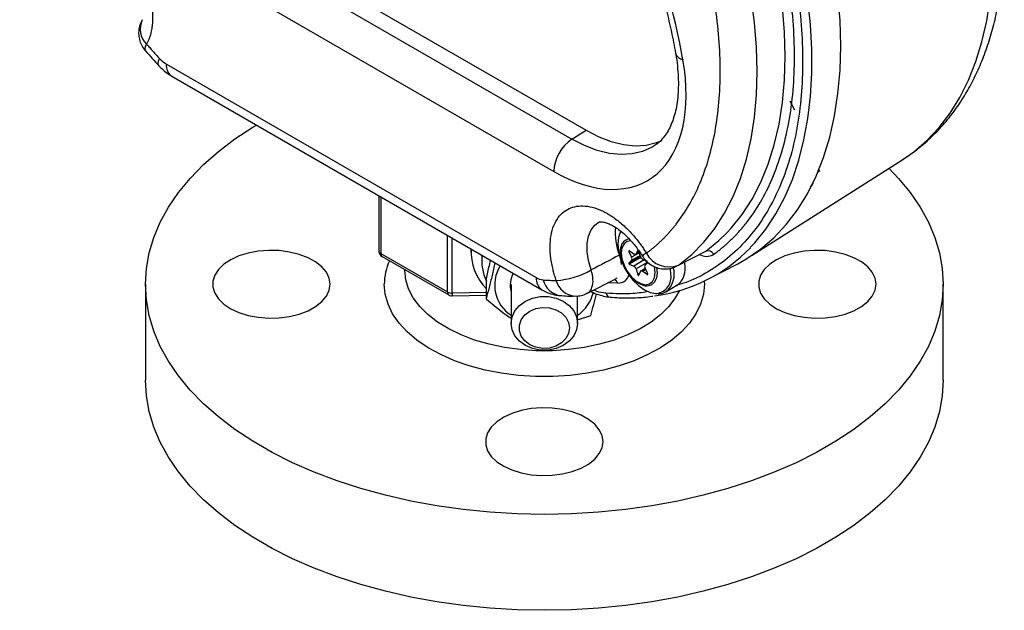
# Model space of a CAD drawing. Units: millimetres. Extents: x -114 to 434, y -195 to 545.
# Drawn here: x 316 to 433, y 289 to 360 of the extents above; entities that cross this region are included whole.
import ezdxf

# ---------------------------------------------------------------- set-up
doc = ezdxf.new("R2010")
doc.units = ezdxf.units.MM

msp = doc.modelspace()

# ---------------------------------------------------------------- linework, layer by layer
at = {"color": 7, "linetype": 'Continuous', "lineweight": 25}
for p, q in [((335.28, 374.28), (383.48, 346.46)), ((333.59, 373.24), (381.79, 345.41)), ((331.42, 369.39), (379.62, 341.57)), ((333.5, 354.35), (377.54, 328.92)), ((334.15, 352.9), (378.2, 327.47)), ((407.74, 349.98), (408.29, 348.92)), ((381.79, 345.41), (383.48, 346.46)), ((403.25, 331.59), (421.19, 342.99)), ((411.17, 341.47), (411.1, 341.72)), ((411.17, 341.85), (411.26, 341.56)), ((358.79, 338.68), (358.79, 332.12)), ((369.76, 332.34), (369.76, 331.94)), ((388.56, 332.02), (388.89, 331.34)), ((389.15, 331.71), (388.61, 332.1)), ((389.37, 331.67), (389.8, 331.91)), ((389.61, 332.12), (389.43, 331.73)), ((389.95, 331.43), (389.77, 332.02)), ((394.49, 330.39), (397.72, 332.05)), ((359.02, 331.8), (366.96, 327.21)), ((359.18, 331.43), (367.13, 326.85)), ((371.06, 331.59), (371.06, 330.8)), ((389.86, 331.41), (388.56, 330.65)), ((388.89, 330.96), (388.56, 330.65)), ((389.91, 331.28), (388.61, 330.53)), ((390.73, 330.7), (389.43, 329.94)), ((389.94, 331.47), (389.86, 331.41)), ((389.91, 331.28), (390.07, 331.21)), ((390.77, 330.85), (390.23, 331.08)), ((390.49, 330.41), (390.82, 330.72)), ((390.73, 330.7), (390.75, 330.65)), ((395.26, 330.12), (395.22, 330.73)), ((388.61, 330.53), (389.15, 330.29)), ((389.43, 329.94), (389.64, 329.25)), ((389.74, 329.19), (389.95, 329.64)), ((390.51, 330), (390.01, 329.71)), ((390.23, 329.67), (390.77, 329.28)), ((390.82, 329.35), (390.49, 330.04)), ((398.13, 328.79), (401.53, 330.56)), ((371.57, 328.55), (371.57, 326.39)), ((383.65, 327.06), (387.08, 328.81)), ((387.03, 328.83), (387.16, 328.87)), ((331, 328.12), (331, 316.69)), ((374.55, 328.11), (374.55, 323.46)), ((392.96, 327.22), (394.3, 328)), ((426, 316.69), (426, 328.12)), ((367.54, 326.74), (371.57, 326.82)), ((382.45, 323.46), (382.45, 326.72)), ((382.45, 323.88), (384.03, 324.41))]:
    msp.add_line(p, q, dxfattribs=at)
at = {"color": 8, "linetype": 'Continuous', "lineweight": 25}
for p, q in [((359.02, 338.54), (359.02, 331.8)), ((366.96, 327.21), (366.96, 333.96)), ((367.52, 327.08), (367.52, 333.63)), ((388.64, 332.07), (388.56, 332.02)), ((389.82, 331.87), (388.89, 331.34)), ((389.8, 331.94), (389.43, 331.73)), ((389.66, 332.14), (389.61, 332.12)), ((389.91, 331.55), (388.89, 330.96)), ((390.39, 331.01), (389.15, 330.29)), ((361.9, 329.77), (361.9, 329.87)), ((390.57, 329.87), (390.23, 329.67)), ((391.72, 329.52), (391.64, 330.22)), ((391.85, 330.14), (391.92, 329.46)), ((393.58, 329.28), (393.52, 329.99)), ((389.81, 329.35), (389.64, 329.25)), ((390.83, 329.32), (390.77, 329.28)), ((367.52, 327.08), (371.57, 327.16)), ((387.24, 328.23), (386.04, 328.28))]:
    msp.add_line(p, q, dxfattribs=at)
at = {"color": 7, "linetype": 'Continuous', "lineweight": 25, "flags": 128}
for points in [[(413.8, 356.53), (413.72, 359.53), (413.47, 362.61), (413.06, 365.75), (412.49, 368.96), (411.76, 372.21), (410.87, 375.48), (409.83, 378.78), (408.64, 382.07), (407.3, 385.36), (405.83, 388.62), (404.23, 391.84), (402.5, 395), (400.65, 398.11), (398.7, 401.13), (396.64, 404.07), (394.49, 406.9), (392.25, 409.61), (389.94, 412.2)], [(413.8, 356.53), (413.72, 359.53), (413.47, 362.6), (413.06, 365.75), (412.49, 368.95), (411.76, 372.2), (410.87, 375.48), (409.83, 378.77), (408.64, 382.07), (407.31, 385.35), (405.84, 388.61), (404.23, 391.83), (402.51, 395), (400.66, 398.1), (398.71, 401.12), (396.65, 404.06), (394.5, 406.89), (392.27, 409.6), (389.96, 412.19)], [(394.49, 330.39), (396.06, 331.66), (397.5, 333.13), (398.8, 334.77), (399.97, 336.59), (400.98, 338.58), (401.85, 340.73), (402.57, 343.02), (403.13, 345.45), (403.53, 348.01), (403.78, 350.69), (403.86, 353.48), (403.78, 356.35), (403.53, 359.31), (403.13, 362.34), (402.57, 365.42), (401.85, 368.54), (400.98, 371.69), (399.96, 374.85), (398.8, 378.02), (397.49, 381.17), (396.06, 384.29), (394.49, 387.38)], [(401.53, 330.56), (402.51, 331.12), (404.24, 332.29), (405.84, 333.66), (407.31, 335.22), (408.64, 336.97), (409.83, 338.89), (410.87, 340.98), (411.76, 343.23), (412.49, 345.63), (413.06, 348.17), (413.47, 350.85), (413.72, 353.64), (413.8, 356.53)], [(331, 328.12), (331.11, 329.99), (331.44, 331.86), (331.99, 333.7), (332.76, 335.52), (333.74, 337.3), (334.93, 339.05), (336.33, 340.74), (337.92, 342.37), (339.69, 343.93), (341.65, 345.43), (343.79, 346.84), (344.21, 347.09)], [(383.48, 346.46), (384.99, 345.69), (386.47, 345.12), (387.92, 344.76), (389.31, 344.62), (390.63, 344.7), (391.86, 345), (392.53, 345.26)], [(419.53, 341.94), (420.68, 340.74), (422.07, 339.05), (423.26, 337.3), (424.24, 335.52), (425.01, 333.7), (425.56, 331.86), (425.89, 329.99), (426, 328.12), (425.89, 326.25), (425.56, 324.39), (425.01, 322.54), (424.24, 320.72), (423.26, 318.94), (422.07, 317.2), (420.68, 315.51), (419.09, 313.87), (417.31, 312.31), (415.35, 310.82), (413.22, 309.41), (410.92, 308.08), (408.48, 306.85), (405.89, 305.72), (403.18, 304.69), (400.35, 303.77), (397.42, 302.97), (394.41, 302.28), (391.32, 301.72), (388.16, 301.27), (384.97, 300.96), (381.74, 300.76), (378.5, 300.7), (375.26, 300.76), (372.03, 300.96), (368.84, 301.27), (365.69, 301.72), (362.59, 302.28), (359.58, 302.97), (356.65, 303.77), (353.82, 304.69), (351.11, 305.72), (348.52, 306.85), (346.08, 308.08), (343.79, 309.41), (341.65, 310.82), (339.69, 312.31), (337.92, 313.87), (336.33, 315.51), (334.93, 317.2), (333.74, 318.94), (332.76, 320.72), (331.99, 322.54), (331.44, 324.39), (331.11, 326.25), (331, 328.12), (331, 328.12)], [(387.5, 334.2), (387.34, 333.7), (387.26, 332.93), (387.34, 332.08), (387.57, 331.17), (387.95, 330.26), (388.45, 329.39), (389.05, 328.61), (389.71, 327.96), (390.42, 327.46), (391.12, 327.14), (391.79, 327.03), (391.92, 327.03)], [(397.72, 332.05), (399.3, 333.33), (400.25, 334.25)], [(353, 328.12), (352.89, 328.84), (352.55, 329.54), (352.01, 330.19), (351.27, 330.78), (350.37, 331.28), (349.32, 331.68), (348.16, 331.96), (346.94, 332.13), (345.69, 332.16), (344.44, 332.06), (343.25, 331.84), (342.14, 331.49), (341.16, 331.04), (340.34, 330.5), (339.69, 329.87), (339.25, 329.2), (339.03, 328.48), (339.03, 327.76), (339.25, 327.05), (339.69, 326.37), (340.34, 325.75), (341.16, 325.2), (342.14, 324.75), (343.25, 324.41), (344.44, 324.18), (345.69, 324.08), (346.94, 324.12), (348.16, 324.28), (349.32, 324.56), (350.37, 324.96), (351.27, 325.46), (352.01, 326.05), (352.55, 326.7), (352.89, 327.4), (353, 328.12)], [(390.55, 327.91), (390.18, 328), (389.59, 328.29), (389.01, 328.77), (388.48, 329.39), (388.05, 330.1), (387.74, 330.87), (387.58, 331.62), (387.58, 332.31), (387.74, 332.87), (387.79, 332.97)], [(388.61, 332.1), (388.6, 332.1), (388.58, 332.11), (388.57, 332.1), (388.56, 332.1), (388.55, 332.08), (388.55, 332.06), (388.55, 332.04), (388.56, 332.02)], [(389.77, 332.02), (389.76, 332.05), (389.74, 332.08), (389.72, 332.11), (389.69, 332.13), (389.66, 332.14), (389.64, 332.14), (389.62, 332.13), (389.61, 332.12)], [(418, 328.12), (417.89, 328.84), (417.55, 329.54), (417.01, 330.19), (416.27, 330.78), (415.37, 331.28), (414.32, 331.68), (413.16, 331.96), (411.94, 332.13), (410.69, 332.16), (409.44, 332.06), (408.25, 331.84), (407.14, 331.49), (406.16, 331.04), (405.34, 330.5), (404.69, 329.87), (404.25, 329.2), (404.03, 328.48), (404.03, 327.76), (404.25, 327.05), (404.69, 326.37), (405.34, 325.75), (406.16, 325.2), (407.14, 324.75), (408.25, 324.41), (409.44, 324.18), (410.69, 324.08), (411.94, 324.12), (413.16, 324.28), (414.32, 324.56), (415.37, 324.96), (416.27, 325.46), (417.01, 326.05), (417.55, 326.7), (417.89, 327.4), (418, 328.12)], [(388.56, 330.65), (388.55, 330.64), (388.55, 330.63), (388.55, 330.61), (388.56, 330.59), (388.57, 330.57), (388.58, 330.55), (388.6, 330.54), (388.61, 330.53)], [(389.43, 331.73), (389.41, 331.7), (389.38, 331.67), (389.35, 331.66), (389.32, 331.65), (389.28, 331.65), (389.24, 331.66), (389.19, 331.68), (389.15, 331.71)], [(389.86, 331.41), (389.86, 331.39), (389.85, 331.38), (389.85, 331.36), (389.86, 331.34), (389.87, 331.32), (389.88, 331.3), (389.9, 331.29), (389.91, 331.28)], [(389.95, 329.64), (389.97, 329.68), (389.99, 329.7), (390.03, 329.72), (390.06, 329.73), (390.1, 329.73), (390.14, 329.72), (390.19, 329.7), (390.23, 329.67)], [(389.64, 329.25), (389.65, 329.23), (389.66, 329.21), (389.67, 329.19), (389.69, 329.18), (389.71, 329.17), (389.72, 329.17), (389.73, 329.18), (389.74, 329.19)], [(390.77, 329.28), (390.78, 329.27), (390.8, 329.27), (390.81, 329.27), (390.82, 329.28), (390.83, 329.29), (390.83, 329.31), (390.82, 329.33), (390.82, 329.35)], [(382.45, 323.46), (382.34, 322.69), (382, 321.96), (381.46, 321.32), (380.74, 320.81), (379.9, 320.45), (378.98, 320.26), (378.02, 320.26), (377.1, 320.45), (376.26, 320.81), (375.54, 321.32), (375, 321.96), (374.67, 322.69), (374.55, 323.46), (374.67, 324.23), (375, 324.96), (375.54, 325.6), (376.26, 326.12), (377.1, 326.48), (378.02, 326.66), (378.98, 326.66), (379.9, 326.48), (380.74, 326.12), (381.46, 325.6), (382, 324.96), (382.34, 324.23), (382.45, 323.46)], [(381.5, 322.91), (381.39, 322.25), (381.06, 321.64), (380.55, 321.12), (379.88, 320.74), (379.11, 320.52), (378.3, 320.47), (377.5, 320.61), (376.77, 320.91), (376.17, 321.37), (375.75, 321.94), (375.53, 322.58), (375.53, 323.25), (375.75, 323.89), (376.17, 324.46), (376.77, 324.91), (377.5, 325.22), (378.3, 325.36), (379.11, 325.31), (379.88, 325.09), (380.55, 324.7), (381.06, 324.19), (381.39, 323.57), (381.5, 322.91)], [(426, 316.69), (425.89, 314.82), (425.56, 312.96), (425.01, 311.11), (424.24, 309.29), (423.26, 307.51), (422.07, 305.77), (420.68, 304.07), (419.09, 302.44), (417.31, 300.88), (415.35, 299.38), (413.22, 297.97), (410.92, 296.65), (408.48, 295.42), (405.89, 294.29), (403.18, 293.26), (400.35, 292.34), (397.42, 291.54), (394.41, 290.85), (391.32, 290.29), (388.16, 289.84), (384.97, 289.52), (381.74, 289.33), (378.5, 289.27), (375.26, 289.33), (372.03, 289.52), (368.84, 289.84), (365.69, 290.29), (362.59, 290.85), (359.58, 291.54), (356.65, 292.34), (353.82, 293.26), (351.11, 294.29), (348.52, 295.42), (346.08, 296.65), (343.79, 297.97), (341.65, 299.38), (339.69, 300.88), (337.92, 302.44), (336.33, 304.07), (334.93, 305.77), (333.74, 307.51), (332.76, 309.29), (331.99, 311.11), (331.44, 312.96), (331.11, 314.82), (331, 316.69)], [(385.5, 309.36), (385.39, 310.08), (385.05, 310.78), (384.51, 311.43), (383.77, 312.02), (382.87, 312.52), (381.82, 312.92), (380.66, 313.2), (379.44, 313.36), (378.19, 313.4), (376.94, 313.3), (375.75, 313.08), (374.64, 312.73), (373.66, 312.28), (372.84, 311.73), (372.19, 311.11), (371.75, 310.43), (371.53, 309.72), (371.53, 309), (371.75, 308.28), (372.19, 307.61), (372.84, 306.98), (373.66, 306.44), (374.64, 305.99), (375.75, 305.64), (376.94, 305.42), (378.19, 305.32), (379.44, 305.36), (380.66, 305.52), (381.82, 305.8), (382.87, 306.2), (383.77, 306.7), (384.51, 307.29), (385.05, 307.94), (385.39, 308.64), (385.5, 309.36)]]:
    msp.add_lwpolyline(points, dxfattribs=at)
at = {"color": 8, "linetype": 'Continuous', "lineweight": 25, "flags": 128}
for points in [[(400.25, 334.25), (400.75, 334.79), (402.07, 336.45), (403.25, 338.27), (404.28, 340.27), (405.16, 342.43), (405.89, 344.74), (406.45, 347.19), (406.86, 349.77), (407.11, 352.46), (407.19, 355.27), (407.11, 358.17), (406.86, 361.15), (406.45, 364.2), (405.89, 367.3), (405.16, 370.45), (404.28, 373.62), (403.25, 376.81), (402.07, 380), (400.75, 383.17), (399.3, 386.32), (397.71, 389.42)], [(403.03, 332.48), (403.55, 333.04), (404.88, 334.69), (406.07, 336.51), (407.13, 338.49), (408.04, 340.62), (408.8, 342.9), (409.42, 345.31), (409.88, 347.86), (410.19, 350.51), (410.35, 353.28), (410.35, 356.14), (410.19, 359.08), (409.88, 362.1)], [(421.19, 342.99), (422.5, 343.9), (424.07, 345.25), (425.52, 346.78), (426.83, 348.5), (428, 350.39), (429.02, 352.45), (429.9, 354.66), (430.62, 357.02), (431.18, 359.52), (431.58, 362.15)], [(331.12, 356.74), (330.97, 356.43), (330.92, 356.18), (330.95, 356), (330.98, 355.95)], [(332.59, 354.16), (332.55, 354.22), (332.5, 354.42), (332.54, 354.69), (332.67, 355.02)], [(391.56, 344.59), (391.34, 344.45), (390.21, 343.94), (388.97, 343.65), (387.64, 343.57), (386.25, 343.71), (384.79, 344.07), (383.3, 344.64), (381.79, 345.41)], [(384.09, 329.83), (383.78, 330.93), (383.62, 331.98), (383.62, 332.97), (383.77, 333.85), (384.07, 334.59), (384.52, 335.17), (385.03, 335.54)], [(387.63, 334.45), (387.57, 334.34), (387.5, 334.2)], [(388.81, 333.3), (388.36, 333.22), (387.99, 332.94), (387.75, 332.47), (387.66, 331.86), (387.75, 331.15), (387.99, 330.41), (388.36, 329.69), (388.85, 329.05), (389.4, 328.54), (389.98, 328.21), (390.53, 328.07), (391.02, 328.15), (391.39, 328.44), (391.63, 328.91), (391.72, 329.52), (391.72, 329.52)], [(394.58, 327.38), (394.1, 326.49), (393.34, 325.47), (392.37, 324.51), (391.22, 323.61), (389.9, 322.8), (388.42, 322.08), (386.8, 321.47), (385.08, 320.97), (383.26, 320.59), (381.38, 320.33), (379.47, 320.2), (377.54, 320.2), (375.62, 320.33), (373.74, 320.59), (371.92, 320.97), (370.2, 321.47), (368.58, 322.08), (367.11, 322.8), (365.78, 323.61), (364.63, 324.51), (363.66, 325.47), (362.9, 326.49), (362.34, 327.56), (362.01, 328.66), (361.9, 329.77)], [(397.55, 328.5), (397.56, 328.12), (397.45, 326.93), (397.11, 325.76), (396.56, 324.61), (395.8, 323.5), (394.83, 322.45), (393.67, 321.46), (392.34, 320.55), (390.84, 319.74), (389.2, 319.01), (387.43, 318.4), (385.56, 317.9), (383.6, 317.52), (381.58, 317.26), (379.53, 317.13), (377.47, 317.13), (375.42, 317.26), (373.4, 317.52), (371.45, 317.9), (369.57, 318.4), (367.8, 319.01), (366.16, 319.74), (364.66, 320.55), (363.33, 321.46), (362.17, 322.45), (361.2, 323.5), (360.44, 324.61), (359.89, 325.76), (359.55, 326.93), (359.44, 328.12)], [(391.92, 329.46), (391.84, 328.83), (391.6, 328.33), (391.23, 328.02), (390.74, 327.9), (390.55, 327.91)]]:
    msp.add_lwpolyline(points, dxfattribs=at)
at = {"color": 8, "linetype": 'Continuous', "lineweight": 25}
for centre, radius, start, end in [((332.9, 358.54), 2.53, 154.1569, 225.258), ((395.19, 355.97), 1.11, 198.1296, 261.0114), ((335.01, 354.16), 1.53, 172.8844, 235.8034), ((394.27, 334.27), 7.34, 175.032, 201.4459), ((388.73, 332.45), 1.08, 95.6768, 151.2373), ((359.18, 332.16), 0.399, 185.6948, 245.6253), ((391.21, 330.67), 1.29, 116.0533, 142.5198), ((359.42, 331.76), 0.398, 174.2566, 234.4312), ((366.22, 328.07), 6.78, 155.1437, 179.5795), ((391.33, 329.31), 2.65, 308.424, 17.2813), ((379.11, 328.75), 1.57, 173.8284, 234.8287), ((380.73, 329.17), 2.42, 192.5269, 261.1296), ((382.35, 329.2), 2.51, 194.4267, 265.1567), ((386.59, 328.04), 0.677, 16.1842, 71.7144), ((391.63, 328.98), 1.97, 278.4949, 8.9022), ((367.36, 327.17), 0.398, 174.2626, 234.3639), ((386.43, 327.18), 0.607, 192.5711, 260.4058)]:
    msp.add_arc(centre, radius, start, end, dxfattribs=at)
at = {"color": 7, "linetype": 'Continuous', "lineweight": 25}
for centre, radius, start, end in [((335.34, 357.45), 3.61, 222.2974, 239.2584), ((384.52, 341.34), 4.9, 123.85, 177.3048), ((376.12, 332.03), 6.35, 177.2282, 224.7292), ((393.37, 333.25), 3.07, 207.6084, 291.4068), ((389.28, 345.68), 19.07, 277.0298, 316.1721), ((398, 331.34), 0.767, 27.4717, 111.4043), ((376.14, 330.8), 5.08, 171.4041, 206.8502), ((388.6, 331.15), 0.342, 326.6166, 33.3834), ((390.5, 331.58), 0.568, 195.4233, 242.1659), ((390.12, 330.51), 0.642, 16.9847, 39.6412), ((376.86, 328.02), 4.27, 147.4136, 237.3298), ((379.17, 338.6), 10.06, 274.2358, 299.2572), ((388.88, 329.79), 0.568, 15.4233, 62.1659), ((390.78, 330.23), 0.342, 146.6166, 213.3834), ((392.99, 329.86), 2.28, 304.916, 6.3962), ((377.22, 328.05), 2.78, 150.2687, 196.2907), ((378.58, 330.62), 1.99, 238.6507, 263.9624), ((367.5, 328.22), 1.15, 241.9598, 271.1441), ((379.8, 328.28), 4.68, 304.578, 345.9109), ((371.19, 327.09), 3.67, 180.1096, 185.3536)]:
    msp.add_arc(centre, radius, start, end, dxfattribs=at)
for points, knots in [([(395.01, 354.87), (393.01, 366.39), (388, 378.55), (373.64, 400.12), (364.72, 408.9), (346.32, 419.52), (337.4, 421.05), (323.04, 416.06), (318.03, 409.68), (316.03, 400.47)], [0, 0, 0, 0, 0.25, 0.25, 0.5, 0.5, 0.75, 0.75, 1, 1, 1, 1]), ([(421.16, 342.99), (421.66, 343.31), (422.75, 344.03), (424.3, 345.34), (425.83, 346.88), (427.26, 348.63), (428.51, 350.49), (429.6, 352.43), (430.52, 354.44), (431.32, 356.56), (431.98, 358.79), (432.51, 361.12), (432.9, 363.55), (433.16, 366.05), (433.28, 368.63), (433.27, 371.26), (433.13, 373.95), (432.86, 376.68), (432.46, 379.45), (431.94, 382.23), (431.29, 385.04), (430.54, 387.84), (429.67, 390.63), (428.71, 393.39), (427.66, 396.09), (426.55, 398.68), (425.49, 400.94), (424.51, 402.92), (423.48, 404.89), (422.71, 406.25), (422.26, 407.04)], [0, 0, 0, 0, 0.031568, 0.069053, 0.107243, 0.146279, 0.186268, 0.222579, 0.259241, 0.296205, 0.333411, 0.370793, 0.408287, 0.445837, 0.483398, 0.520927, 0.558395, 0.595785, 0.633079, 0.67026, 0.707305, 0.744177, 0.780813, 0.817094, 0.852765, 0.887181, 0.920075, 0.943432, 0.967181, 1, 1, 1, 1]), ([(398.68, 331.69), (398.8, 331.78), (399.04, 331.95), (399.39, 332.23), (399.73, 332.51), (400.07, 332.8), (400.41, 333.1), (400.73, 333.4), (401.05, 333.72), (401.37, 334.05), (401.68, 334.38), (401.98, 334.73), (402.28, 335.08), (403.08, 336.08), (404.28, 337.86), (405.7, 340.68), (406.83, 343.85), (407.67, 347.37), (408.18, 351.17), (408.35, 355.23), (408.18, 359.48), (407.67, 363.87), (406.83, 368.35), (405.7, 372.83), (404.28, 377.29), (403.01, 380.62), (402.06, 382.88), (401.54, 384.07), (401.01, 385.25), (400.45, 386.43), (399.88, 387.6), (399.29, 388.77), (398.88, 389.54), (398.67, 389.93)], [0, 0, 0, 0, 0.009827, 0.019645, 0.029454, 0.039258, 0.049058, 0.058856, 0.068653, 0.078453, 0.088257, 0.098068, 0.107886, 0.117714, 0.179576, 0.241445, 0.305502, 0.369566, 0.43478, 0.500001, 0.565215, 0.630436, 0.694493, 0.758557, 0.820419, 0.882287, 0.899128, 0.915944, 0.932744, 0.94954, 0.966341, 0.983158, 1, 1, 1, 1]), ([(390.65, 331.82), (390.76, 331.9), (390.98, 332.07), (391.3, 332.32), (391.62, 332.58), (391.93, 332.85), (392.23, 333.12), (392.53, 333.41), (392.83, 333.7), (393.12, 334), (393.4, 334.31), (393.67, 334.63), (393.95, 334.96), (394.68, 335.88), (395.78, 337.52), (397.08, 340.12), (398.12, 343.04), (398.88, 346.27), (399.34, 349.76), (399.5, 353.49), (399.34, 357.4), (398.88, 361.43), (398.11, 365.54), (397.07, 369.65), (395.78, 373.75), (394.59, 376.88), (393.67, 379.08), (393.11, 380.35), (392.53, 381.62), (391.93, 382.88), (391.3, 384.13), (390.86, 384.96), (390.64, 385.38)], [0, 0, 0, 0, 0.009833, 0.019656, 0.029471, 0.03928, 0.049085, 0.058888, 0.068692, 0.078497, 0.088307, 0.098122, 0.107946, 0.11778, 0.179648, 0.241524, 0.305567, 0.369617, 0.434806, 0.500001, 0.56519, 0.630386, 0.694429, 0.758479, 0.820347, 0.882223, 0.901878, 0.921502, 0.94111, 0.960718, 0.980343, 1, 1, 1, 1]), ([(383.63, 383.7), (384.19, 382.72), (384.96, 381.35), (386.04, 379.28), (386.92, 377.51), (387.92, 375.38), (388.9, 373.13), (389.86, 370.77), (390.77, 368.32), (391.61, 365.83), (392.38, 363.29), (393.06, 360.74), (393.64, 358.19), (394, 356.48), (394.13, 355.63), (394.13, 355.62)], [0, 0, 0, 0, 0.107941, 0.151456, 0.223661, 0.298495, 0.378629, 0.462089, 0.548073, 0.635935, 0.725218, 0.81558, 0.906763, 0.998573, 1, 1, 1, 1]), ([(320.39, 372.38), (320.45, 372.41), (320.56, 372.46), (320.73, 372.52), (320.91, 372.58), (321.1, 372.62), (321.38, 372.68), (321.79, 372.71), (322.33, 372.7), (322.89, 372.61), (323.68, 372.4), (324.7, 371.97), (325.93, 371.19), (327.12, 370.19), (328.2, 369.03), (329.17, 367.76), (330.02, 366.38), (330.75, 364.9), (331.33, 363.33), (331.71, 361.75), (331.85, 360.49), (331.86, 359.55), (331.8, 358.89), (331.7, 358.27), (331.57, 357.77), (331.43, 357.36), (331.29, 357.04), (331.18, 356.84), (331.12, 356.74)], [0, 0, 0, 0, 0.01186, 0.023702, 0.035539, 0.047384, 0.05925, 0.090228, 0.121226, 0.153192, 0.185176, 0.250093, 0.31501, 0.378897, 0.440817, 0.500002, 0.559188, 0.621108, 0.684994, 0.749912, 0.814829, 0.846794, 0.878778, 0.909757, 0.940755, 0.960509, 0.980237, 1, 1, 1, 1]), ([(330.62, 359.63), (330.5, 359.38), (330.33, 359.04), (330.21, 358.46), (330.17, 357.93), (330.26, 357.28), (330.5, 356.63), (330.76, 356.17), (330.96, 355.98), (330.99, 355.95)], [0, 0, 0, 0, 0.204474, 0.293198, 0.443593, 0.607057, 0.78582, 0.97417, 1, 1, 1, 1]), ([(331.12, 356.74), (331.25, 356.6), (331.51, 356.31), (331.89, 355.87), (332.28, 355.45), (332.54, 355.16), (332.67, 355.02)], [0, 0, 0, 0, 0.250019, 0.5, 0.749981, 1, 1, 1, 1]), ([(330.98, 355.95), (330.98, 355.95), (331.51, 355.33), (332.05, 354.74), (332.59, 354.16)], [0, 0, 0, 0, 0.008926, 1, 1, 1, 1]), ([(394.13, 355.62), (394.14, 355.58), (394.24, 355.08), (394.35, 354.14), (394.46, 352.82), (394.47, 351.56), (394.4, 350.37), (394.25, 349.27), (394.02, 348.27), (393.71, 347.36), (393.34, 346.56), (392.91, 345.85), (392.41, 345.26), (391.96, 344.84), (391.65, 344.66), (391.56, 344.61)], [0, 0, 0, 0, 0.006736, 0.088719, 0.17116, 0.253857, 0.336729, 0.419829, 0.503353, 0.587667, 0.6735, 0.762065, 0.855333, 0.956453, 1, 1, 1, 1]), ([(332.59, 354.16), (332.74, 354), (333.14, 353.6), (333.67, 353.19), (334.06, 352.95), (334.15, 352.9)], [0, 0, 0, 0, 0.321204, 0.831835, 1, 1, 1, 1]), ([(379.62, 341.57), (384.41, 338.8), (388.94, 338.7), (394.92, 343.87), (396.06, 348.87), (395.01, 354.87)], [0, 0, 0, 0, 0.5, 0.5, 1, 1, 1, 1]), ([(410.49, 340.17), (410.48, 340.13), (410.41, 339.96), (410.31, 339.8), (410.17, 339.75), (410.15, 339.75)], [0, 0, 0, 0, 0.193973, 0.864832, 1, 1, 1, 1]), ([(379.92, 328.57), (379.88, 328.67), (379.82, 328.87), (379.73, 329.16), (379.64, 329.45), (379.57, 329.73), (379.46, 330.18), (379.34, 330.77), (379.24, 331.5), (379.18, 332.23), (379.19, 333.17), (379.33, 334.27), (379.71, 335.4), (380.29, 336.3), (381.02, 336.94), (381.87, 337.34), (382.84, 337.49), (383.92, 337.4), (385.11, 337.03), (386.34, 336.39), (387.36, 335.64), (388.15, 334.94), (388.71, 334.37), (389.25, 333.77), (389.7, 333.21), (390.07, 332.71), (390.37, 332.27), (390.56, 331.97), (390.65, 331.82)], [0, 0, 0, 0, 0.01186, 0.023702, 0.035539, 0.047384, 0.05925, 0.090228, 0.121226, 0.153192, 0.185176, 0.250093, 0.31501, 0.378897, 0.440817, 0.500002, 0.559188, 0.621108, 0.684994, 0.749912, 0.814829, 0.846794, 0.878778, 0.909757, 0.940755, 0.960509, 0.980237, 1, 1, 1, 1]), ([(385.03, 335.54), (385.03, 335.54), (385.04, 335.55), (385.07, 335.56), (385.25, 335.58), (385.54, 335.55), (385.96, 335.43), (386.47, 335.21), (387.04, 334.87), (387.65, 334.43), (388.26, 333.89), (388.82, 333.3), (389.3, 332.73), (389.74, 332.15), (390.03, 331.73), (390.18, 331.48), (390.19, 331.45)], [0, 0, 0, 0, 0.01977, 0.132042, 0.21972, 0.304668, 0.388101, 0.471165, 0.554585, 0.638327, 0.721152, 0.7993, 0.866989, 0.923667, 0.992045, 1, 1, 1, 1]), ([(358.79, 332.12), (358.79, 332.11), (358.78, 332.02), (358.82, 331.85), (358.95, 331.62), (359.08, 331.47), (359.18, 331.44), (359.19, 331.44)], [0, 0, 0, 0, 0.035445, 0.31969, 0.63424, 0.975273, 1, 1, 1, 1]), ([(371.57, 328.55), (371.68, 329.09), (371.86, 329.93), (372.04, 330.71), (372.1, 330.99)], [0, 0, 0, 0, 0.637635, 1, 1, 1, 1]), ([(372.63, 330.69), (372.51, 330.18), (372.28, 329.14), (371.92, 327.71), (371.69, 326.83), (371.57, 326.39)], [0, 0, 0, 0, 0.326196, 0.661539, 1, 1, 1, 1]), ([(390.21, 331.46), (390.28, 331.34), (390.49, 331), (390.99, 330.55), (391.67, 330.15), (392.46, 329.94), (393.25, 329.94), (393.9, 330.07), (394.23, 330.26), (394.34, 330.32)], [0, 0, 0, 0, 0.089654, 0.2517408, 0.4176675, 0.5871915, 0.7615702, 0.9187453, 1, 1, 1, 1]), ([(378.37, 328.64), (378.5, 328.63), (378.76, 328.61), (379.15, 328.59), (379.53, 328.58), (379.79, 328.58), (379.92, 328.57)], [0, 0, 0, 0, 0.250019, 0.5, 0.749981, 1, 1, 1, 1]), ([(378.2, 327.47), (378.41, 327.36), (378.9, 327.1), (379.63, 326.86), (380.15, 326.8), (380.37, 326.77)], [0, 0, 0, 0, 0.310059, 0.7171, 1, 1, 1, 1]), ([(384.06, 327.27), (384.15, 327.22), (384.51, 327.03), (385.14, 326.81), (385.81, 326.63), (386.2, 326.61), (386.34, 326.6)], [0, 0, 0, 0, 0.119759, 0.468919, 0.821998, 1, 1, 1, 1]), ([(392.05, 326.98), (392.24, 326.99), (392.57, 327.01), (392.85, 327.18), (392.97, 327.25)], [0, 0, 0, 0, 0.574795, 1, 1, 1, 1]), ([(367.13, 326.85), (367.21, 326.81), (367.34, 326.74), (367.49, 326.75), (367.54, 326.76)], [0, 0, 0, 0, 0.645567, 1, 1, 1, 1]), ([(371.57, 326.39), (372.47, 325.62), (373.47, 324.77), (374.46, 324.14), (374.55, 324.09)], [0, 0, 0, 0, 0.911192, 1, 1, 1, 1]), ([(380.36, 326.79), (380.66, 326.76), (381.26, 326.7), (381.84, 326.71), (382.13, 326.72)], [0, 0, 0, 0, 0.505278, 1, 1, 1, 1]), ([(382.14, 326.72), (382.27, 326.72), (382.66, 326.7), (383.16, 326.83), (383.49, 327), (383.59, 327.06)], [0, 0, 0, 0, 0.268518, 0.7599, 1, 1, 1, 1]), ([(384.03, 324.41), (384.15, 324.83), (384.37, 325.64), (384.59, 326.55), (384.7, 326.99)], [0, 0, 0, 0, 0.517432, 1, 1, 1, 1]), ([(386.33, 326.6), (386.68, 326.57), (387.71, 326.48), (389.37, 326.51), (390.72, 326.58), (391.39, 326.7), (391.44, 326.71)], [0, 0, 0, 0, 0.199533, 0.584126, 0.971115, 1, 1, 1, 1])]:
    msp.add_open_spline(points, degree=3, knots=knots, dxfattribs=at)
at = {"color": 8, "linetype": 'Continuous', "lineweight": 25}
for points, knots in [([(385.81, 409.41), (386.91, 408.19), (389.12, 405.73), (392.26, 401.68), (395.26, 397.35), (398.07, 392.75), (400.64, 387.96), (402.93, 383.04), (404.89, 378.06), (406.5, 373.1), (407.75, 368.22), (408.63, 363.5), (409.15, 358.98), (409.32, 354.68), (409.15, 350.57), (408.64, 346.65), (407.76, 342.94), (406.51, 339.5), (404.9, 336.4), (402.94, 333.68), (400.66, 331.39), (398.08, 329.58), (395.9, 328.45), (394.52, 328.07), (394.16, 327.97)], [0, 0, 0, 0, 0.044942, 0.090637, 0.137036, 0.184454, 0.232167, 0.280116, 0.328062, 0.375775, 0.423196, 0.469591, 0.515287, 0.560233, 0.605174, 0.65087, 0.697269, 0.744686, 0.792399, 0.840349, 0.888294, 0.936007, 0.983429, 1, 1, 1, 1]), ([(387.7, 330.47), (387.69, 330.51), (387.68, 330.61), (387.66, 330.76), (387.64, 330.91), (387.6, 331.08), (387.56, 331.24), (387.5, 331.42), (387.46, 331.53), (387.44, 331.59)], [0, 0, 0, 0, 0.129844, 0.264794, 0.40443, 0.548291, 0.695871, 0.84663, 1, 1, 1, 1]), ([(396.95, 331.68), (397.24, 331.56), (397.9, 331.31), (398.4, 331.55), (398.68, 331.69)], [0, 0, 0, 0, 0.4381371, 1, 1, 1, 1]), ([(383.58, 327.08), (383.64, 327.1), (383.93, 327.16), (384.21, 327.72), (384.37, 328.67), (384.18, 329.44), (384.09, 329.83)], [0, 0, 0, 0, 0.075647, 0.383765, 0.691882, 1, 1, 1, 1]), ([(387.24, 328.23), (387.56, 328.28), (388.17, 328.37), (388.47, 328.95), (388.6, 329.22)], [0, 0, 0, 0, 0.529274, 1, 1, 1, 1]), ([(385.84, 327.05), (385.46, 327.09), (384.98, 327.14), (384.48, 327.39), (384.38, 327.44)], [0, 0, 0, 0, 0.799954, 1, 1, 1, 1]), ([(390.95, 327.25), (390.34, 327.15), (388.7, 326.9), (386.94, 326.99), (385.84, 327.05)], [0, 0, 0, 0, 0.374972, 1, 1, 1, 1])]:
    msp.add_open_spline(points, degree=3, knots=knots, dxfattribs=at)
at = {"color": 7, "linetype": 'Continuous', "lineweight": 25}
msp.add_open_spline([(387.44, 331.59), (386.32, 331), (385.21, 330.42), (384.09, 329.83)], degree=3, dxfattribs=at)

doc.saveas('drawing.dxf')
